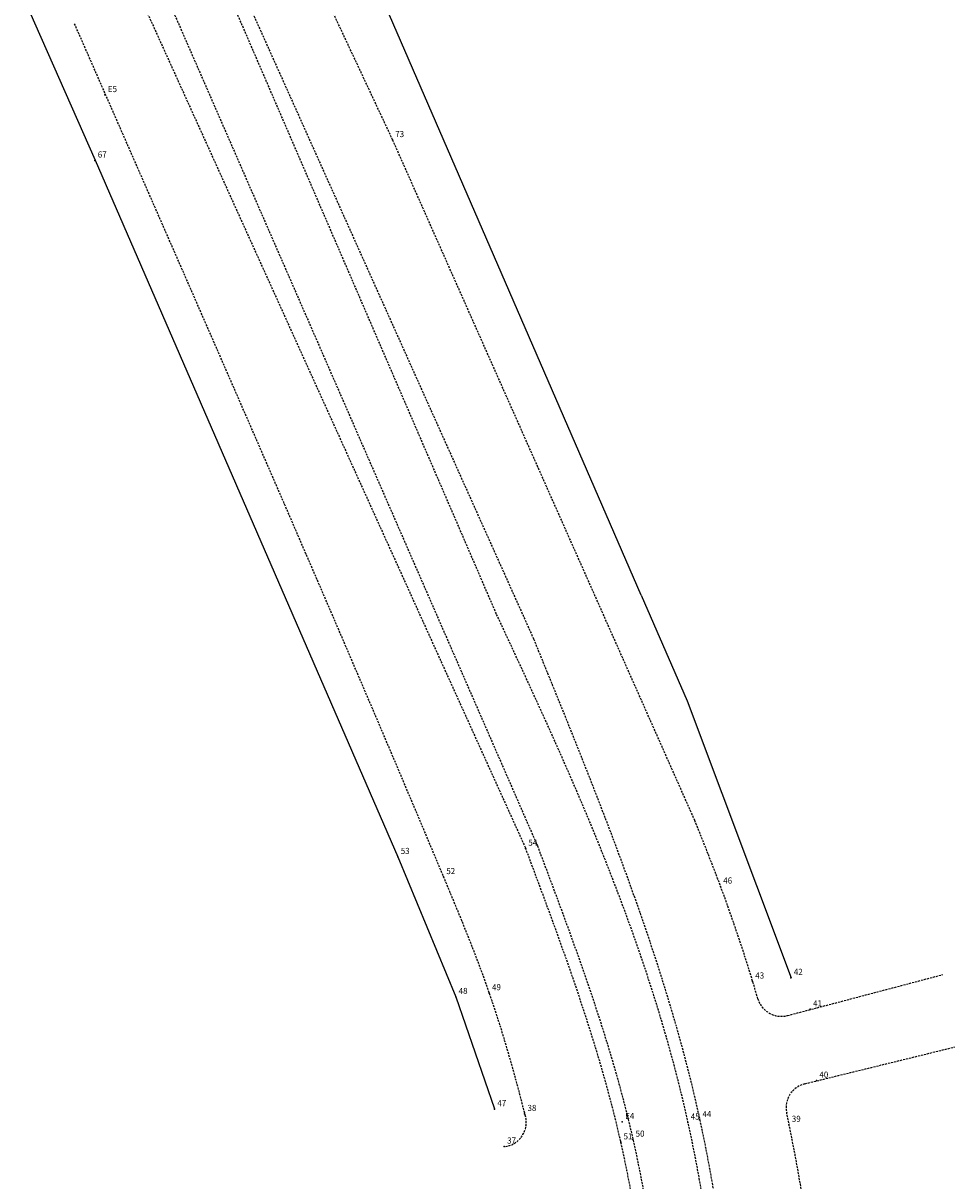
# Model space of a CAD drawing. Extents: x 181632 to 182068, y 1677963 to 1678985.
# Drawn here: x 181914 to 182028, y 1678201 to 1678343 of the extents above; entities that cross this region are included whole.
import ezdxf

# ---------------------------------------------------------------- set-up
doc = ezdxf.new("R2010")
doc.units = 0
doc.header["$MEASUREMENT"] = 0
doc.linetypes.add('CONTINUO', pattern=[0])
doc.linetypes.add('DASHED2', pattern=[0.375, 0.25, -0.125])
doc.layers.get('0').update_dxf_attribs({"linetype": 'CONTINUOUS'})
for name, color, linetype in [('_TG', 7, 'CONTINUO'), ('T-DIVIS-EXIS', 7, 'CONTINUOUS'), ('T-MFIO-EXI', 7, 'DASHED2')]:
    doc.layers.add(name, color=color, linetype=linetype)
doc.styles.add('SIMPLEX', font='simplex', dxfattribs={"height": 0.2})

# ---------------------------------------------------------------- blocks, each defined once
blk = doc.blocks.new('SIMB_PONTO')
at = {"color": 0}
blk.add_point((0, 0), dxfattribs=at)
for tag in ['COTA', 'PONTO', 'DESC']:
    blk.add_attdef(tag, (0, 0), '', height=1)

msp = doc.modelspace()

# ---------------------------------------------------------------- linework, layer by layer
at = {"layer": 'T-DIVIS-EXIS'}
for p, q in [((181989.689, 1678272.841), (181945.042, 1678375.783)), ((181922.981, 1678325.967), (181914.159, 1678346.009)), ((181959.993, 1678240.807), (181922.981, 1678325.967)), ((181989.689, 1678272.841), (181995.296, 1678259.889)), ((181995.296, 1678259.889), (182008.024, 1678226.017)), ((181967.065, 1678223.684), (181959.993, 1678240.807)), ((181971.789, 1678209.966), (181967.065, 1678223.684))]:
    msp.add_line(p, q, dxfattribs=at)
at = {"layer": 'T-MFIO-EXI'}
for p, q in [((181971.986, 1678270.535), (181928.945, 1678370.29)), ((181924.273, 1678363.029), (181976.994, 1678242.191)), ((181938.976, 1678351.188), (181976.53, 1678267.479)), ((181959.329, 1678328.46), (181949.575, 1678349.292)), ((181928.262, 1678346.373), (181975.584, 1678241.817)), ((181977.062, 1678288.482), (181959.329, 1678328.46)), ((181996.241, 1678245.26), (181977.062, 1678288.482)), ((182007.581, 1678221.424), (182026.548, 1678226.433)), ((182009.679, 1678213.082), (182028.009, 1678217.58))]:
    msp.add_line(p, q, dxfattribs=at)
for centre, start, end in [((182006.815, 1678224.325), 196.25913, 284.79273), ((182010.394, 1678210.168), 103.78788, 192.04809), ((181972.637, 1678208.372), 279.13545, 14.23207)]:
    msp.add_arc(centre, 3, start, end, dxfattribs=at)
for points, knots in [([(181975.545, 1678209.109), (181975.523, 1678209.198), (181974.235, 1678214.265), (181971.445, 1678224.202), (181954.189, 1678265.751), (181938.178, 1678302.188), (181920.409, 1678342.76)], [32.3575417, 32.3575417, 32.3575417, 32.3575417, 32.6321876, 48.0242093, 63.2791174, 167.4649064, 167.4649064, 167.4649064, 167.4649064]), ([(182003.935, 1678223.485), (182003.732, 1678224.181), (182002.361, 1678228.793), (181999.909, 1678236.098), (181997.316, 1678242.575), (181996.241, 1678245.26)], [30.6330999, 30.6330999, 30.6330999, 30.6330999, 32.8079521, 45.0594097, 53.7360898, 53.7360898, 53.7360898, 53.7360898]), ([(182010.344, 1678193.547), (182009.551, 1678198.392), (182008.675, 1678203.74), (182007.566, 1678209.043), (182007.46, 1678209.542)], [0, 0, 0, 0, 14.7239896, 16.254211, 16.254211, 16.254211, 16.254211])]:
    msp.add_open_spline(points, degree=3, knots=knots, dxfattribs=at)
for points in [[(182000.159, 1678177.509), (181995.421, 1678208.324), (181983.668, 1678244.45), (181971.986, 1678270.535)], [(181976.53, 1678267.479), (181985.509, 1678244.966), (181996.85, 1678208.626), (182001.56, 1678177.515)], [(181991.545, 1678178.264), (181987.214, 1678205.9), (181975.584, 1678241.817)], [(181976.994, 1678242.191), (181988.687, 1678206.232), (181993.003, 1678178.335)]]:
    msp.add_spline(points, degree=3, dxfattribs=at)

# ---------------------------------------------------------------- block references
at = {"layer": '_TG', "color": 3}
ref = msp.add_blockref('SIMB_PONTO', (181924.158, 1678333.988), dxfattribs=at)
ref.add_attrib('PONTO', 'E5', (181924.508, 1678334.338), dxfattribs={"layer": '0', "color": 1, "height": 0.75, "style": 'SIMPLEX', "width": 0.954526, "flags": 8})
ref = msp.add_blockref('SIMB_PONTO', (181959.277, 1678328.482), dxfattribs=at)
ref.add_attrib('PONTO', '73', (181959.627, 1678328.832), dxfattribs={"layer": '0', "color": 1, "height": 0.75, "style": 'SIMPLEX', "width": 0.954526, "flags": 8})
ref = msp.add_blockref('SIMB_PONTO', (181922.929, 1678325.983), dxfattribs=at)
ref.add_attrib('PONTO', '67', (181923.279, 1678326.333), dxfattribs={"layer": '0', "color": 1, "height": 0.75, "style": 'SIMPLEX', "width": 0.954526, "flags": 8})
ref = msp.add_blockref('SIMB_PONTO', (181975.544, 1678241.842), dxfattribs=at)
ref.add_attrib('PONTO', '54', (181975.894, 1678242.192), dxfattribs={"layer": '0', "color": 1, "height": 0.75, "style": 'SIMPLEX', "width": 0.954526, "flags": 8})
ref = msp.add_blockref('SIMB_PONTO', (181959.953, 1678240.829), dxfattribs=at)
ref.add_attrib('PONTO', '53', (181960.303, 1678241.179), dxfattribs={"layer": '0', "color": 1, "height": 0.75, "style": 'SIMPLEX', "width": 0.954526, "flags": 8})
ref = msp.add_blockref('SIMB_PONTO', (181965.519, 1678238.364), dxfattribs=at)
ref.add_attrib('PONTO', '52', (181965.869, 1678238.714), dxfattribs={"layer": '0', "color": 1, "height": 0.75, "style": 'SIMPLEX', "width": 0.954526, "flags": 8})
ref = msp.add_blockref('SIMB_PONTO', (181999.363, 1678237.208), dxfattribs=at)
ref.add_attrib('PONTO', '46', (181999.713, 1678237.558), dxfattribs={"layer": '0', "color": 1, "height": 0.75, "style": 'SIMPLEX', "width": 0.954526, "flags": 8})
ref = msp.add_blockref('SIMB_PONTO', (182003.277, 1678225.599), dxfattribs=at)
ref.add_attrib('PONTO', '43', (182003.627, 1678225.949), dxfattribs={"layer": '0', "color": 1, "height": 0.75, "style": 'SIMPLEX', "width": 0.954526, "flags": 8})
ref = msp.add_blockref('SIMB_PONTO', (182007.986, 1678226.046), dxfattribs=at)
ref.add_attrib('PONTO', '42', (182008.336, 1678226.396), dxfattribs={"layer": '0', "color": 1, "height": 0.75, "style": 'SIMPLEX', "width": 0.954526, "flags": 8})
ref = msp.add_blockref('SIMB_PONTO', (181971.104, 1678224.168), dxfattribs=at)
ref.add_attrib('PONTO', '49', (181971.454, 1678224.518), dxfattribs={"layer": '0', "color": 1, "height": 0.75, "style": 'SIMPLEX', "width": 0.954526, "flags": 8})
ref = msp.add_blockref('SIMB_PONTO', (181967.028, 1678223.708), dxfattribs=at)
ref.add_attrib('PONTO', '48', (181967.378, 1678224.058), dxfattribs={"layer": '0', "color": 1, "height": 0.75, "style": 'SIMPLEX', "width": 0.954526, "flags": 8})
ref = msp.add_blockref('SIMB_PONTO', (182010.338, 1678222.191), dxfattribs=at)
ref.add_attrib('PONTO', '41', (182010.688, 1678222.541), dxfattribs={"layer": '0', "color": 1, "height": 0.75, "style": 'SIMPLEX', "width": 0.954526, "flags": 8})
ref = msp.add_blockref('SIMB_PONTO', (182011.109, 1678213.471), dxfattribs=at)
ref.add_attrib('PONTO', '40', (182011.459, 1678213.821), dxfattribs={"layer": '0', "color": 1, "height": 0.75, "style": 'SIMPLEX', "width": 0.954526, "flags": 8})
ref = msp.add_blockref('SIMB_PONTO', (181971.754, 1678209.99), dxfattribs=at)
ref.add_attrib('PONTO', '47', (181972.104, 1678210.34), dxfattribs={"layer": '0', "color": 1, "height": 0.75, "style": 'SIMPLEX', "width": 0.954526, "flags": 8})
ref = msp.add_blockref('SIMB_PONTO', (181975.442, 1678209.4), dxfattribs=at)
ref.add_attrib('PONTO', '38', (181975.792, 1678209.75), dxfattribs={"layer": '0', "color": 1, "height": 0.75, "style": 'SIMPLEX', "width": 0.954526, "flags": 8})
ref = msp.add_blockref('SIMB_PONTO', (181996.815, 1678208.654), dxfattribs=at)
ref.add_attrib('PONTO', '44', (181997.165, 1678209.004), dxfattribs={"layer": '0', "color": 1, "height": 0.75, "style": 'SIMPLEX', "width": 0.954526, "flags": 8})
ref = msp.add_blockref('SIMB_PONTO', (181987.374, 1678208.417), dxfattribs=at)
ref.add_attrib('PONTO', 'E4', (181987.724, 1678208.767), dxfattribs={"layer": '0', "color": 1, "height": 0.75, "style": 'SIMPLEX', "width": 0.954526, "flags": 8})
ref = msp.add_blockref('SIMB_PONTO', (181995.386, 1678208.351), dxfattribs=at)
ref.add_attrib('PONTO', '45', (181995.736, 1678208.701), dxfattribs={"layer": '0', "color": 1, "height": 0.75, "style": 'SIMPLEX', "width": 0.954526, "flags": 8})
ref = msp.add_blockref('SIMB_PONTO', (182007.738, 1678208.074), dxfattribs=at)
ref.add_attrib('PONTO', '39', (182008.088, 1678208.424), dxfattribs={"layer": '0', "color": 1, "height": 0.75, "style": 'SIMPLEX', "width": 0.954526, "flags": 8})
ref = msp.add_blockref('SIMB_PONTO', (181987.18, 1678205.926), dxfattribs=at)
ref.add_attrib('PONTO', '51', (181987.53, 1678206.276), dxfattribs={"layer": '0', "color": 1, "height": 0.75, "style": 'SIMPLEX', "width": 0.954526, "flags": 8})
ref = msp.add_blockref('SIMB_PONTO', (181988.652, 1678206.259), dxfattribs=at)
ref.add_attrib('PONTO', '50', (181989.002, 1678206.609), dxfattribs={"layer": '0', "color": 1, "height": 0.75, "style": 'SIMPLEX', "width": 0.954526, "flags": 8})
ref = msp.add_blockref('SIMB_PONTO', (181972.956, 1678205.414), dxfattribs=at)
ref.add_attrib('PONTO', '37', (181973.306, 1678205.764), dxfattribs={"layer": '0', "color": 1, "height": 0.75, "style": 'SIMPLEX', "width": 0.954526, "flags": 8})

doc.saveas('drawing.dxf')
